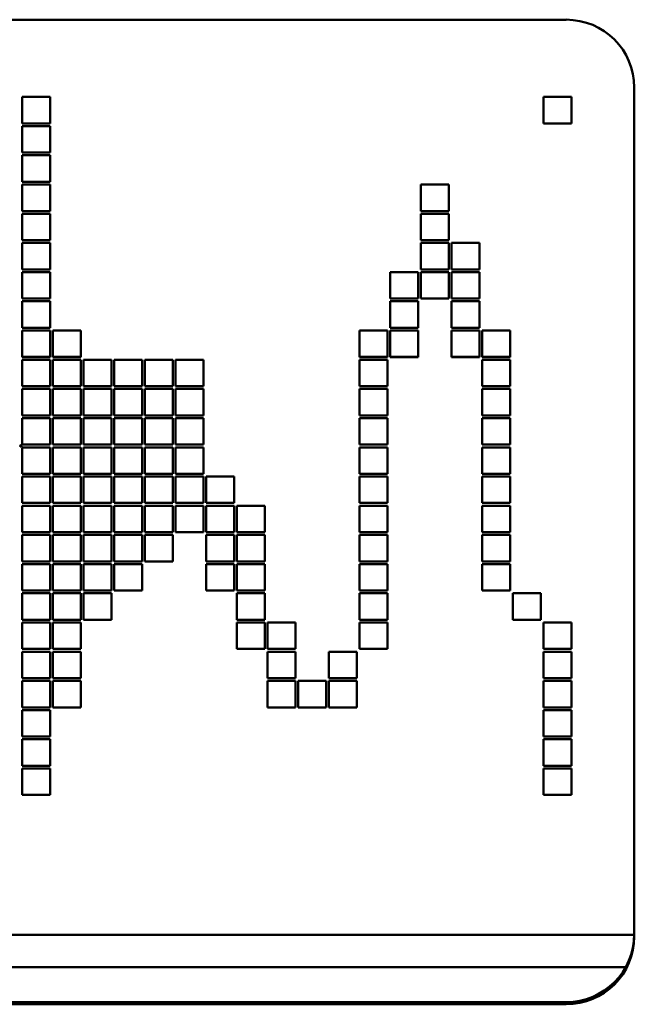
# Model space of a CAD drawing. Units: millimetres. Extents: x 0 to 2378, y 0 to 1682.
# Drawn here: x 1004 to 1013, y 711 to 725 of the extents above; entities that cross this region are included whole.
import ezdxf

# ---------------------------------------------------------------- set-up
doc = ezdxf.new("R2010")
doc.units = ezdxf.units.MM
doc.header["$LTSCALE"] = 2
doc.layers.add('Visible (ISO)', color=7, linetype='Continuous', lineweight=50)

msp = doc.modelspace()

# ---------------------------------------------------------------- linework, layer by layer
at = {"layer": 'Visible (ISO)'}
for p, q in [((995.814, 725.05), (1011.814, 725.05)), ((1012.814, 724.054), (1012.814, 711.601)), ((1003.834, 723.917), (1004.244, 723.917)), ((1003.834, 723.528), (1003.834, 723.917)), ((1004.244, 723.917), (1004.244, 723.528)), ((1011.484, 723.917), (1011.894, 723.917)), ((1011.484, 723.528), (1011.484, 723.917)), ((1011.894, 723.917), (1011.894, 723.528)), ((1003.834, 723.528), (1004.244, 723.528)), ((1004.244, 723.528), (1003.834, 723.528)), ((1003.834, 723.488), (1004.244, 723.488)), ((1003.834, 723.1), (1003.834, 723.488)), ((1004.244, 723.488), (1004.244, 723.1)), ((1011.484, 723.528), (1011.894, 723.528)), ((1011.894, 723.528), (1011.484, 723.528)), ((1003.834, 723.1), (1004.244, 723.1)), ((1004.244, 723.1), (1003.834, 723.1)), ((1003.834, 723.06), (1004.244, 723.06)), ((1003.834, 722.672), (1003.834, 723.06)), ((1004.244, 723.06), (1004.244, 722.672)), ((1003.834, 722.672), (1004.244, 722.672)), ((1004.244, 722.672), (1003.834, 722.672)), ((1003.834, 722.632), (1004.244, 722.632)), ((1003.834, 722.243), (1003.834, 722.632)), ((1004.244, 722.632), (1004.244, 722.243)), ((1009.684, 722.632), (1010.094, 722.632)), ((1009.684, 722.243), (1009.684, 722.632)), ((1010.094, 722.632), (1010.094, 722.243)), ((1003.834, 722.243), (1004.244, 722.243)), ((1004.244, 722.243), (1003.834, 722.243)), ((1009.684, 722.243), (1010.094, 722.243)), ((1010.094, 722.243), (1009.684, 722.243)), ((1003.834, 722.203), (1004.244, 722.203)), ((1003.834, 721.815), (1003.834, 722.203)), ((1004.244, 722.203), (1004.244, 721.815)), ((1009.684, 722.203), (1010.094, 722.203)), ((1009.684, 721.815), (1009.684, 722.203)), ((1010.094, 722.203), (1010.094, 721.815)), ((1003.834, 721.815), (1004.244, 721.815)), ((1004.244, 721.815), (1003.834, 721.815)), ((1009.684, 721.815), (1010.094, 721.815)), ((1010.094, 721.815), (1009.684, 721.815)), ((1003.834, 721.775), (1004.244, 721.775)), ((1003.834, 721.387), (1003.834, 721.775)), ((1004.244, 721.775), (1004.244, 721.387)), ((1009.684, 721.775), (1010.094, 721.775)), ((1009.684, 721.387), (1009.684, 721.775)), ((1010.094, 721.775), (1010.094, 721.387)), ((1010.134, 721.775), (1010.544, 721.775)), ((1010.134, 721.387), (1010.134, 721.775)), ((1010.544, 721.775), (1010.544, 721.387)), ((1003.834, 721.387), (1004.244, 721.387)), ((1004.244, 721.387), (1003.834, 721.387)), ((1009.684, 721.387), (1010.094, 721.387)), ((1010.094, 721.387), (1009.684, 721.387)), ((1010.134, 721.387), (1010.544, 721.387)), ((1010.544, 721.387), (1010.134, 721.387)), ((1003.834, 721.347), (1004.244, 721.347)), ((1003.834, 720.958), (1003.834, 721.347)), ((1004.244, 721.347), (1004.244, 720.958)), ((1009.234, 721.347), (1009.644, 721.347)), ((1009.234, 720.958), (1009.234, 721.347)), ((1009.644, 721.347), (1009.644, 720.958)), ((1009.684, 721.347), (1010.094, 721.347)), ((1009.684, 720.958), (1009.684, 721.347)), ((1010.094, 721.347), (1010.094, 720.958)), ((1010.134, 721.347), (1010.544, 721.347)), ((1010.134, 720.958), (1010.134, 721.347)), ((1010.544, 721.347), (1010.544, 720.958)), ((1003.834, 720.958), (1004.244, 720.958)), ((1004.244, 720.958), (1003.834, 720.958)), ((1009.234, 720.958), (1009.644, 720.958)), ((1009.644, 720.958), (1009.234, 720.958)), ((1009.684, 720.958), (1010.094, 720.958)), ((1010.094, 720.958), (1009.684, 720.958)), ((1010.134, 720.958), (1010.544, 720.958)), ((1010.544, 720.958), (1010.134, 720.958)), ((1003.834, 720.918), (1004.244, 720.918)), ((1003.834, 720.53), (1003.834, 720.918)), ((1004.244, 720.918), (1004.244, 720.53)), ((1009.234, 720.918), (1009.644, 720.918)), ((1009.234, 720.53), (1009.234, 720.918)), ((1009.644, 720.918), (1009.644, 720.53)), ((1010.134, 720.918), (1010.544, 720.918)), ((1010.134, 720.53), (1010.134, 720.918)), ((1010.544, 720.918), (1010.544, 720.53)), ((1003.834, 720.53), (1004.244, 720.53)), ((1004.244, 720.53), (1003.834, 720.53)), ((1009.234, 720.53), (1009.644, 720.53)), ((1009.644, 720.53), (1009.234, 720.53)), ((1010.134, 720.53), (1010.544, 720.53)), ((1010.544, 720.53), (1010.134, 720.53)), ((1003.834, 720.49), (1004.244, 720.49)), ((1003.834, 720.101), (1003.834, 720.49)), ((1004.244, 720.49), (1004.244, 720.101)), ((1004.284, 720.49), (1004.694, 720.49)), ((1004.284, 720.101), (1004.284, 720.49)), ((1004.694, 720.49), (1004.694, 720.101)), ((1008.784, 720.49), (1009.194, 720.49)), ((1008.784, 720.101), (1008.784, 720.49)), ((1009.194, 720.49), (1009.194, 720.101)), ((1009.234, 720.49), (1009.644, 720.49)), ((1009.234, 720.101), (1009.234, 720.49)), ((1009.644, 720.49), (1009.644, 720.101)), ((1010.134, 720.49), (1010.544, 720.49)), ((1010.134, 720.101), (1010.134, 720.49)), ((1010.544, 720.49), (1010.544, 720.101)), ((1010.584, 720.49), (1010.994, 720.49)), ((1010.584, 720.101), (1010.584, 720.49)), ((1010.994, 720.49), (1010.994, 720.101)), ((1003.834, 720.102), (1004.244, 720.102)), ((1004.244, 720.101), (1003.834, 720.101)), ((1004.284, 720.102), (1004.694, 720.102)), ((1004.694, 720.101), (1004.284, 720.101)), ((1008.784, 720.102), (1009.194, 720.102)), ((1009.194, 720.101), (1008.784, 720.101)), ((1009.234, 720.102), (1009.644, 720.102)), ((1009.644, 720.101), (1009.234, 720.101)), ((1010.134, 720.102), (1010.544, 720.102)), ((1010.544, 720.101), (1010.134, 720.101)), ((1010.584, 720.102), (1010.994, 720.102)), ((1010.994, 720.101), (1010.584, 720.101)), ((1003.834, 720.062), (1004.244, 720.062)), ((1003.834, 719.673), (1003.834, 720.062)), ((1004.244, 720.062), (1004.244, 719.673)), ((1004.284, 720.062), (1004.694, 720.062)), ((1004.284, 719.673), (1004.284, 720.062)), ((1004.694, 720.062), (1004.694, 719.673)), ((1004.734, 720.062), (1005.144, 720.062)), ((1004.734, 719.673), (1004.734, 720.062)), ((1005.144, 720.062), (1005.144, 719.673)), ((1005.184, 720.062), (1005.594, 720.062)), ((1005.184, 719.673), (1005.184, 720.062)), ((1005.594, 720.062), (1005.594, 719.673)), ((1005.634, 720.062), (1006.044, 720.062)), ((1005.634, 719.673), (1005.634, 720.062)), ((1006.044, 720.062), (1006.044, 719.673)), ((1006.084, 720.062), (1006.494, 720.062)), ((1006.084, 719.673), (1006.084, 720.062)), ((1006.494, 720.062), (1006.494, 719.673)), ((1008.784, 720.062), (1009.194, 720.062)), ((1008.784, 719.673), (1008.784, 720.062)), ((1009.194, 720.062), (1009.194, 719.673)), ((1010.584, 720.062), (1010.994, 720.062)), ((1010.584, 719.673), (1010.584, 720.062)), ((1010.994, 720.062), (1010.994, 719.673)), ((1003.834, 719.673), (1004.244, 719.673)), ((1004.244, 719.673), (1003.834, 719.673)), ((1004.284, 719.673), (1004.694, 719.673)), ((1004.694, 719.673), (1004.284, 719.673)), ((1004.734, 719.673), (1005.144, 719.673)), ((1005.144, 719.673), (1004.734, 719.673)), ((1005.184, 719.673), (1005.594, 719.673)), ((1005.594, 719.673), (1005.184, 719.673)), ((1005.634, 719.673), (1006.044, 719.673)), ((1006.044, 719.673), (1005.634, 719.673)), ((1006.084, 719.673), (1006.494, 719.673)), ((1006.494, 719.673), (1006.084, 719.673)), ((1008.784, 719.673), (1009.194, 719.673)), ((1009.194, 719.673), (1008.784, 719.673)), ((1010.584, 719.673), (1010.994, 719.673)), ((1010.994, 719.673), (1010.584, 719.673)), ((1003.834, 719.633), (1004.244, 719.633)), ((1003.834, 719.245), (1003.834, 719.633)), ((1004.244, 719.633), (1004.244, 719.245)), ((1004.284, 719.633), (1004.694, 719.633)), ((1004.284, 719.245), (1004.284, 719.633)), ((1004.694, 719.633), (1004.694, 719.245)), ((1004.734, 719.633), (1005.144, 719.633)), ((1004.734, 719.245), (1004.734, 719.633)), ((1005.144, 719.633), (1005.144, 719.245)), ((1005.184, 719.633), (1005.594, 719.633)), ((1005.184, 719.245), (1005.184, 719.633)), ((1005.594, 719.633), (1005.594, 719.245)), ((1005.634, 719.633), (1006.044, 719.633)), ((1005.634, 719.245), (1005.634, 719.633)), ((1006.044, 719.633), (1006.044, 719.245)), ((1006.084, 719.633), (1006.494, 719.633)), ((1006.084, 719.245), (1006.084, 719.633)), ((1006.494, 719.633), (1006.494, 719.245)), ((1008.784, 719.633), (1009.194, 719.633)), ((1008.784, 719.245), (1008.784, 719.633)), ((1009.194, 719.633), (1009.194, 719.245)), ((1010.584, 719.633), (1010.994, 719.633)), ((1010.584, 719.245), (1010.584, 719.633)), ((1010.994, 719.633), (1010.994, 719.245)), ((1003.834, 719.245), (1004.244, 719.245)), ((1004.244, 719.245), (1003.834, 719.245)), ((1004.284, 719.245), (1004.694, 719.245)), ((1004.694, 719.245), (1004.284, 719.245)), ((1004.734, 719.245), (1005.144, 719.245)), ((1005.144, 719.245), (1004.734, 719.245)), ((1005.184, 719.245), (1005.594, 719.245)), ((1005.594, 719.245), (1005.184, 719.245)), ((1005.634, 719.245), (1006.044, 719.245)), ((1006.044, 719.245), (1005.634, 719.245)), ((1006.084, 719.245), (1006.494, 719.245)), ((1006.494, 719.245), (1006.084, 719.245)), ((1008.784, 719.245), (1009.194, 719.245)), ((1009.194, 719.245), (1008.784, 719.245)), ((1010.584, 719.245), (1010.994, 719.245)), ((1010.994, 719.245), (1010.584, 719.245)), ((1003.834, 719.205), (1004.244, 719.205)), ((1003.834, 718.816), (1003.834, 719.205)), ((1004.244, 719.205), (1004.244, 718.816)), ((1004.284, 719.205), (1004.694, 719.205)), ((1004.284, 718.816), (1004.284, 719.205)), ((1004.694, 719.205), (1004.694, 718.816)), ((1004.734, 719.205), (1005.144, 719.205)), ((1004.734, 718.816), (1004.734, 719.205)), ((1005.144, 719.205), (1005.144, 718.816)), ((1005.184, 719.205), (1005.594, 719.205)), ((1005.184, 718.816), (1005.184, 719.205)), ((1005.594, 719.205), (1005.594, 718.816)), ((1005.634, 719.205), (1006.044, 719.205)), ((1005.634, 718.816), (1005.634, 719.205)), ((1006.044, 719.205), (1006.044, 718.816)), ((1006.084, 719.205), (1006.494, 719.205)), ((1006.084, 718.816), (1006.084, 719.205)), ((1006.494, 719.205), (1006.494, 718.816)), ((1008.784, 719.205), (1009.194, 719.205)), ((1008.784, 718.816), (1008.784, 719.205)), ((1009.194, 719.205), (1009.194, 718.816)), ((1010.584, 719.205), (1010.994, 719.205)), ((1010.584, 718.816), (1010.584, 719.205)), ((1010.994, 719.205), (1010.994, 718.816)), ((1003.834, 718.816), (1004.244, 718.816)), ((1004.244, 718.816), (1003.834, 718.816)), ((1003.834, 718.776), (1004.244, 718.776)), ((1003.834, 718.388), (1003.834, 718.776)), ((1004.244, 718.776), (1004.244, 718.388)), ((1004.284, 718.816), (1004.694, 718.816)), ((1004.694, 718.816), (1004.284, 718.816)), ((1004.284, 718.776), (1004.694, 718.776)), ((1004.284, 718.388), (1004.284, 718.776)), ((1004.694, 718.776), (1004.694, 718.388)), ((1004.734, 718.816), (1005.144, 718.816)), ((1005.144, 718.816), (1004.734, 718.816)), ((1004.734, 718.776), (1005.144, 718.776)), ((1004.734, 718.388), (1004.734, 718.776)), ((1005.144, 718.776), (1005.144, 718.388)), ((1005.184, 718.816), (1005.594, 718.816)), ((1005.594, 718.816), (1005.184, 718.816)), ((1005.184, 718.776), (1005.594, 718.776)), ((1005.184, 718.388), (1005.184, 718.776)), ((1005.594, 718.776), (1005.594, 718.388)), ((1005.634, 718.816), (1006.044, 718.816)), ((1006.044, 718.816), (1005.634, 718.816)), ((1005.634, 718.776), (1006.044, 718.776)), ((1005.634, 718.388), (1005.634, 718.776)), ((1006.044, 718.776), (1006.044, 718.388)), ((1006.084, 718.816), (1006.494, 718.816)), ((1006.494, 718.816), (1006.084, 718.816)), ((1006.084, 718.776), (1006.494, 718.776)), ((1006.084, 718.388), (1006.084, 718.776)), ((1006.494, 718.776), (1006.494, 718.388)), ((1008.784, 718.816), (1009.194, 718.816)), ((1009.194, 718.816), (1008.784, 718.816)), ((1008.784, 718.776), (1009.194, 718.776)), ((1008.784, 718.388), (1008.784, 718.776)), ((1009.194, 718.776), (1009.194, 718.388)), ((1010.584, 718.816), (1010.994, 718.816)), ((1010.994, 718.816), (1010.584, 718.816)), ((1010.584, 718.776), (1010.994, 718.776)), ((1010.584, 718.388), (1010.584, 718.776)), ((1010.994, 718.776), (1010.994, 718.388)), ((1003.834, 718.388), (1004.244, 718.388)), ((1004.244, 718.388), (1003.834, 718.388)), ((1003.834, 718.348), (1004.244, 718.348)), ((1003.834, 717.96), (1003.834, 718.348)), ((1004.244, 718.348), (1004.244, 717.96)), ((1004.284, 718.388), (1004.694, 718.388)), ((1004.694, 718.388), (1004.284, 718.388)), ((1004.284, 718.348), (1004.694, 718.348)), ((1004.284, 717.96), (1004.284, 718.348)), ((1004.694, 718.348), (1004.694, 717.96)), ((1004.734, 718.388), (1005.144, 718.388)), ((1005.144, 718.388), (1004.734, 718.388)), ((1004.734, 718.348), (1005.144, 718.348)), ((1004.734, 717.96), (1004.734, 718.348)), ((1005.144, 718.348), (1005.144, 717.96)), ((1005.184, 718.388), (1005.594, 718.388)), ((1005.594, 718.388), (1005.184, 718.388)), ((1005.184, 718.348), (1005.594, 718.348)), ((1005.184, 717.96), (1005.184, 718.348)), ((1005.594, 718.348), (1005.594, 717.96)), ((1005.634, 718.388), (1006.044, 718.388)), ((1006.044, 718.388), (1005.634, 718.388)), ((1005.634, 718.348), (1006.044, 718.348)), ((1005.634, 717.96), (1005.634, 718.348)), ((1006.044, 718.348), (1006.044, 717.96)), ((1006.084, 718.388), (1006.494, 718.388)), ((1006.494, 718.388), (1006.084, 718.388)), ((1006.084, 718.348), (1006.494, 718.348)), ((1006.084, 717.96), (1006.084, 718.348)), ((1006.494, 718.348), (1006.494, 717.96)), ((1006.534, 718.348), (1006.944, 718.348)), ((1006.534, 717.96), (1006.534, 718.348)), ((1006.944, 718.348), (1006.944, 717.96)), ((1008.784, 718.388), (1009.194, 718.388)), ((1009.194, 718.388), (1008.784, 718.388)), ((1008.784, 718.348), (1009.194, 718.348)), ((1008.784, 717.96), (1008.784, 718.348)), ((1009.194, 718.348), (1009.194, 717.96)), ((1010.584, 718.388), (1010.994, 718.388)), ((1010.994, 718.388), (1010.584, 718.388)), ((1010.584, 718.348), (1010.994, 718.348)), ((1010.584, 717.96), (1010.584, 718.348)), ((1010.994, 718.348), (1010.994, 717.96)), ((1003.834, 717.96), (1004.244, 717.96)), ((1004.244, 717.96), (1003.834, 717.96)), ((1003.834, 717.92), (1004.244, 717.92)), ((1003.834, 717.531), (1003.834, 717.92)), ((1004.244, 717.92), (1004.244, 717.531)), ((1004.284, 717.96), (1004.694, 717.96)), ((1004.694, 717.96), (1004.284, 717.96)), ((1004.284, 717.92), (1004.694, 717.92)), ((1004.284, 717.531), (1004.284, 717.92)), ((1004.694, 717.92), (1004.694, 717.531)), ((1004.734, 717.96), (1005.144, 717.96)), ((1005.144, 717.96), (1004.734, 717.96)), ((1004.734, 717.92), (1005.144, 717.92)), ((1004.734, 717.531), (1004.734, 717.92)), ((1005.144, 717.92), (1005.144, 717.531)), ((1005.184, 717.96), (1005.594, 717.96)), ((1005.594, 717.96), (1005.184, 717.96)), ((1005.184, 717.92), (1005.594, 717.92)), ((1005.184, 717.531), (1005.184, 717.92)), ((1005.594, 717.92), (1005.594, 717.531)), ((1005.634, 717.96), (1006.044, 717.96)), ((1006.044, 717.96), (1005.634, 717.96)), ((1005.634, 717.92), (1006.044, 717.92)), ((1005.634, 717.531), (1005.634, 717.92)), ((1006.044, 717.92), (1006.044, 717.531)), ((1006.084, 717.96), (1006.494, 717.96)), ((1006.494, 717.96), (1006.084, 717.96)), ((1006.084, 717.92), (1006.494, 717.92)), ((1006.084, 717.531), (1006.084, 717.92)), ((1006.494, 717.92), (1006.494, 717.531)), ((1006.534, 717.96), (1006.944, 717.96)), ((1006.944, 717.96), (1006.534, 717.96)), ((1006.534, 717.92), (1006.944, 717.92)), ((1006.534, 717.531), (1006.534, 717.92)), ((1006.944, 717.92), (1006.944, 717.531)), ((1006.984, 717.92), (1007.394, 717.92)), ((1006.984, 717.531), (1006.984, 717.92)), ((1007.394, 717.92), (1007.394, 717.531)), ((1008.784, 717.96), (1009.194, 717.96)), ((1009.194, 717.96), (1008.784, 717.96)), ((1008.784, 717.92), (1009.194, 717.92)), ((1008.784, 717.531), (1008.784, 717.92)), ((1009.194, 717.92), (1009.194, 717.531)), ((1010.584, 717.96), (1010.994, 717.96)), ((1010.994, 717.96), (1010.584, 717.96)), ((1010.584, 717.92), (1010.994, 717.92)), ((1010.584, 717.531), (1010.584, 717.92)), ((1010.994, 717.92), (1010.994, 717.531)), ((1003.834, 717.531), (1004.244, 717.531)), ((1004.244, 717.531), (1003.834, 717.531)), ((1003.834, 717.491), (1004.244, 717.491)), ((1003.834, 717.103), (1003.834, 717.491)), ((1004.244, 717.491), (1004.244, 717.103)), ((1004.284, 717.531), (1004.694, 717.531)), ((1004.694, 717.531), (1004.284, 717.531)), ((1004.284, 717.491), (1004.694, 717.491)), ((1004.284, 717.103), (1004.284, 717.491)), ((1004.694, 717.491), (1004.694, 717.103)), ((1004.734, 717.531), (1005.144, 717.531)), ((1005.144, 717.531), (1004.734, 717.531)), ((1004.734, 717.491), (1005.144, 717.491)), ((1004.734, 717.103), (1004.734, 717.491)), ((1005.144, 717.491), (1005.144, 717.103)), ((1005.184, 717.531), (1005.594, 717.531)), ((1005.594, 717.531), (1005.184, 717.531)), ((1005.184, 717.491), (1005.594, 717.491)), ((1005.184, 717.103), (1005.184, 717.491)), ((1005.594, 717.491), (1005.594, 717.103)), ((1005.634, 717.531), (1006.044, 717.531)), ((1006.044, 717.531), (1005.634, 717.531)), ((1005.634, 717.491), (1006.044, 717.491)), ((1005.634, 717.103), (1005.634, 717.491)), ((1006.044, 717.491), (1006.044, 717.103)), ((1006.084, 717.531), (1006.494, 717.531)), ((1006.494, 717.531), (1006.084, 717.531)), ((1006.534, 717.531), (1006.944, 717.531)), ((1006.944, 717.531), (1006.534, 717.531)), ((1006.534, 717.491), (1006.944, 717.491)), ((1006.534, 717.103), (1006.534, 717.491)), ((1006.944, 717.491), (1006.944, 717.103)), ((1006.984, 717.531), (1007.394, 717.531)), ((1007.394, 717.531), (1006.984, 717.531)), ((1006.984, 717.491), (1007.394, 717.491)), ((1006.984, 717.103), (1006.984, 717.491)), ((1007.394, 717.491), (1007.394, 717.103)), ((1008.784, 717.531), (1009.194, 717.531)), ((1009.194, 717.531), (1008.784, 717.531)), ((1008.784, 717.491), (1009.194, 717.491)), ((1008.784, 717.103), (1008.784, 717.491)), ((1009.194, 717.491), (1009.194, 717.103)), ((1010.584, 717.531), (1010.994, 717.531)), ((1010.994, 717.531), (1010.584, 717.531)), ((1010.584, 717.491), (1010.994, 717.491)), ((1010.584, 717.103), (1010.584, 717.491)), ((1010.994, 717.491), (1010.994, 717.103)), ((1003.834, 717.103), (1004.244, 717.103)), ((1004.244, 717.103), (1003.834, 717.103)), ((1003.834, 717.063), (1004.244, 717.063)), ((1003.834, 716.675), (1003.834, 717.063)), ((1004.244, 717.063), (1004.244, 716.675)), ((1004.284, 717.103), (1004.694, 717.103)), ((1004.694, 717.103), (1004.284, 717.103)), ((1004.284, 717.063), (1004.694, 717.063)), ((1004.284, 716.675), (1004.284, 717.063)), ((1004.694, 717.063), (1004.694, 716.675)), ((1004.734, 717.103), (1005.144, 717.103)), ((1005.144, 717.103), (1004.734, 717.103)), ((1004.734, 717.063), (1005.144, 717.063)), ((1004.734, 716.675), (1004.734, 717.063)), ((1005.144, 717.063), (1005.144, 716.675)), ((1005.184, 717.103), (1005.594, 717.103)), ((1005.594, 717.103), (1005.184, 717.103)), ((1005.184, 717.063), (1005.594, 717.063)), ((1005.184, 716.675), (1005.184, 717.063)), ((1005.594, 717.063), (1005.594, 716.675)), ((1005.634, 717.103), (1006.044, 717.103)), ((1006.044, 717.103), (1005.634, 717.103)), ((1006.534, 717.103), (1006.944, 717.103)), ((1006.944, 717.103), (1006.534, 717.103)), ((1006.534, 717.063), (1006.944, 717.063)), ((1006.534, 716.675), (1006.534, 717.063)), ((1006.944, 717.063), (1006.944, 716.675)), ((1006.984, 717.103), (1007.394, 717.103)), ((1007.394, 717.103), (1006.984, 717.103)), ((1006.984, 717.063), (1007.394, 717.063)), ((1006.984, 716.675), (1006.984, 717.063)), ((1007.394, 717.063), (1007.394, 716.675)), ((1008.784, 717.103), (1009.194, 717.103)), ((1009.194, 717.103), (1008.784, 717.103)), ((1008.784, 717.063), (1009.194, 717.063)), ((1008.784, 716.675), (1008.784, 717.063)), ((1009.194, 717.063), (1009.194, 716.675)), ((1010.584, 717.103), (1010.994, 717.103)), ((1010.994, 717.103), (1010.584, 717.103)), ((1010.584, 717.063), (1010.994, 717.063)), ((1010.584, 716.675), (1010.584, 717.063)), ((1010.994, 717.063), (1010.994, 716.675)), ((1003.834, 716.675), (1004.244, 716.675)), ((1004.244, 716.675), (1003.834, 716.675)), ((1003.834, 716.635), (1004.244, 716.635)), ((1003.834, 716.246), (1003.834, 716.635)), ((1004.244, 716.635), (1004.244, 716.246)), ((1004.284, 716.675), (1004.694, 716.675)), ((1004.694, 716.675), (1004.284, 716.675)), ((1004.284, 716.635), (1004.694, 716.635)), ((1004.284, 716.246), (1004.284, 716.635)), ((1004.694, 716.635), (1004.694, 716.246)), ((1004.734, 716.675), (1005.144, 716.675)), ((1005.144, 716.675), (1004.734, 716.675)), ((1004.734, 716.635), (1005.144, 716.635)), ((1004.734, 716.246), (1004.734, 716.635)), ((1005.144, 716.635), (1005.144, 716.246)), ((1005.184, 716.675), (1005.594, 716.675)), ((1005.594, 716.675), (1005.184, 716.675)), ((1006.534, 716.675), (1006.944, 716.675)), ((1006.944, 716.675), (1006.534, 716.675)), ((1006.984, 716.675), (1007.394, 716.675)), ((1007.394, 716.675), (1006.984, 716.675)), ((1006.984, 716.635), (1007.394, 716.635)), ((1006.984, 716.246), (1006.984, 716.635)), ((1007.394, 716.635), (1007.394, 716.246)), ((1008.784, 716.675), (1009.194, 716.675)), ((1009.194, 716.675), (1008.784, 716.675)), ((1008.784, 716.635), (1009.194, 716.635)), ((1008.784, 716.246), (1008.784, 716.635)), ((1009.194, 716.635), (1009.194, 716.246)), ((1010.584, 716.675), (1010.994, 716.675)), ((1010.994, 716.675), (1010.584, 716.675)), ((1011.034, 716.635), (1011.444, 716.635)), ((1011.034, 716.246), (1011.034, 716.635)), ((1011.444, 716.635), (1011.444, 716.246)), ((1003.834, 716.246), (1004.244, 716.246)), ((1004.244, 716.246), (1003.834, 716.246)), ((1003.834, 716.206), (1004.244, 716.206)), ((1003.834, 715.818), (1003.834, 716.206)), ((1004.244, 716.206), (1004.244, 715.818)), ((1004.284, 716.246), (1004.694, 716.246)), ((1004.694, 716.246), (1004.284, 716.246)), ((1004.284, 716.206), (1004.694, 716.206)), ((1004.284, 715.818), (1004.284, 716.206)), ((1004.694, 716.206), (1004.694, 715.818)), ((1004.734, 716.246), (1005.144, 716.246)), ((1005.144, 716.246), (1004.734, 716.246)), ((1006.984, 716.246), (1007.394, 716.246)), ((1007.394, 716.246), (1006.984, 716.246)), ((1006.984, 716.206), (1007.394, 716.206)), ((1006.984, 715.818), (1006.984, 716.206)), ((1007.394, 716.206), (1007.394, 715.818)), ((1007.434, 716.206), (1007.844, 716.206)), ((1007.434, 715.818), (1007.434, 716.206)), ((1007.844, 716.206), (1007.844, 715.818)), ((1008.784, 716.246), (1009.194, 716.246)), ((1009.194, 716.246), (1008.784, 716.246)), ((1008.784, 716.206), (1009.194, 716.206)), ((1008.784, 715.818), (1008.784, 716.206)), ((1009.194, 716.206), (1009.194, 715.818)), ((1011.034, 716.246), (1011.444, 716.246)), ((1011.444, 716.246), (1011.034, 716.246)), ((1011.484, 716.206), (1011.894, 716.206)), ((1011.484, 715.818), (1011.484, 716.206)), ((1011.894, 716.206), (1011.894, 715.818)), ((1003.834, 715.818), (1004.244, 715.818)), ((1004.244, 715.818), (1003.834, 715.818)), ((1003.834, 715.778), (1004.244, 715.778)), ((1003.834, 715.389), (1003.834, 715.778)), ((1004.244, 715.778), (1004.244, 715.389)), ((1004.284, 715.818), (1004.694, 715.818)), ((1004.694, 715.818), (1004.284, 715.818)), ((1004.284, 715.778), (1004.694, 715.778)), ((1004.284, 715.389), (1004.284, 715.778)), ((1004.694, 715.778), (1004.694, 715.389)), ((1006.984, 715.818), (1007.394, 715.818)), ((1007.394, 715.818), (1006.984, 715.818)), ((1007.434, 715.818), (1007.844, 715.818)), ((1007.844, 715.818), (1007.434, 715.818)), ((1007.434, 715.778), (1007.844, 715.778)), ((1007.434, 715.389), (1007.434, 715.778)), ((1007.844, 715.778), (1007.844, 715.389)), ((1008.334, 715.778), (1008.744, 715.778)), ((1008.334, 715.389), (1008.334, 715.778)), ((1008.744, 715.778), (1008.744, 715.389)), ((1008.784, 715.818), (1009.194, 715.818)), ((1009.194, 715.818), (1008.784, 715.818)), ((1011.484, 715.818), (1011.894, 715.818)), ((1011.894, 715.818), (1011.484, 715.818)), ((1011.484, 715.778), (1011.894, 715.778)), ((1011.484, 715.389), (1011.484, 715.778)), ((1011.894, 715.778), (1011.894, 715.389)), ((1003.834, 715.39), (1004.244, 715.39)), ((1004.244, 715.389), (1003.834, 715.389)), ((1003.834, 714.961), (1003.834, 715.35)), ((1003.834, 715.35), (1004.244, 715.35)), ((1004.244, 715.35), (1004.244, 714.961)), ((1004.284, 715.39), (1004.694, 715.39)), ((1004.694, 715.389), (1004.284, 715.389)), ((1004.284, 714.961), (1004.284, 715.35)), ((1004.284, 715.35), (1004.694, 715.35)), ((1004.694, 715.35), (1004.694, 714.961)), ((1007.434, 715.39), (1007.844, 715.39)), ((1007.844, 715.389), (1007.434, 715.389)), ((1007.434, 714.961), (1007.434, 715.35)), ((1007.434, 715.35), (1007.844, 715.35)), ((1007.844, 715.35), (1007.844, 714.961)), ((1007.884, 714.961), (1007.884, 715.35)), ((1007.884, 715.35), (1008.294, 715.35)), ((1008.294, 715.35), (1008.294, 714.961)), ((1008.334, 715.39), (1008.744, 715.39)), ((1008.744, 715.389), (1008.334, 715.389)), ((1008.334, 714.961), (1008.334, 715.35)), ((1008.334, 715.35), (1008.744, 715.35)), ((1008.744, 715.35), (1008.744, 714.961)), ((1011.484, 715.39), (1011.894, 715.39)), ((1011.894, 715.389), (1011.484, 715.389)), ((1011.484, 714.961), (1011.484, 715.35)), ((1011.484, 715.35), (1011.894, 715.35)), ((1011.894, 715.35), (1011.894, 714.961)), ((1003.834, 714.961), (1004.244, 714.961)), ((1004.244, 714.961), (1003.834, 714.961)), ((1003.834, 714.533), (1003.834, 714.921)), ((1003.834, 714.921), (1004.244, 714.921)), ((1004.244, 714.921), (1004.244, 714.533)), ((1004.284, 714.961), (1004.694, 714.961)), ((1004.694, 714.961), (1004.284, 714.961)), ((1007.434, 714.961), (1007.844, 714.961)), ((1007.844, 714.961), (1007.434, 714.961)), ((1007.884, 714.961), (1008.294, 714.961)), ((1008.294, 714.961), (1007.884, 714.961)), ((1008.334, 714.961), (1008.744, 714.961)), ((1008.744, 714.961), (1008.334, 714.961)), ((1011.484, 714.961), (1011.894, 714.961)), ((1011.894, 714.961), (1011.484, 714.961)), ((1011.484, 714.533), (1011.484, 714.921)), ((1011.484, 714.921), (1011.894, 714.921)), ((1011.894, 714.921), (1011.894, 714.533)), ((1003.834, 714.533), (1004.244, 714.533)), ((1004.244, 714.533), (1003.834, 714.533)), ((1003.834, 714.104), (1003.834, 714.493)), ((1003.834, 714.493), (1004.244, 714.493)), ((1004.244, 714.493), (1004.244, 714.104)), ((1011.484, 714.533), (1011.894, 714.533)), ((1011.894, 714.533), (1011.484, 714.533)), ((1011.484, 714.104), (1011.484, 714.493)), ((1011.484, 714.493), (1011.894, 714.493)), ((1011.894, 714.493), (1011.894, 714.104)), ((1003.834, 714.104), (1004.244, 714.104)), ((1004.244, 714.104), (1003.834, 714.104)), ((1003.834, 713.676), (1003.834, 714.064)), ((1003.834, 714.064), (1004.244, 714.064)), ((1004.244, 714.064), (1004.244, 713.676)), ((1011.484, 714.104), (1011.894, 714.104)), ((1011.894, 714.104), (1011.484, 714.104)), ((1011.484, 713.676), (1011.484, 714.064)), ((1011.484, 714.064), (1011.894, 714.064)), ((1011.894, 714.064), (1011.894, 713.676)), ((1003.834, 713.676), (1004.244, 713.676)), ((1004.244, 713.676), (1003.834, 713.676)), ((1011.484, 713.676), (1011.894, 713.676)), ((1011.894, 713.676), (1011.484, 713.676)), ((1012.814, 711.624), (994.814, 711.624)), ((1012.689, 711.152), (994.938, 711.152)), ((995.814, 710.638), (1011.814, 710.638)), ((1011.814, 710.605), (995.814, 710.605))]:
    msp.add_line(p, q, dxfattribs=at)
for centre, start_param, end_param in [((1011.814, 724.054), 0, 1.570796), ((1011.814, 711.634), 4.712389, 6.283185), ((1011.814, 711.601), 4.712389, 6.283185)]:
    msp.add_ellipse(centre, major_axis=(1, 0), ratio=0.996195, start_param=start_param, end_param=end_param, dxfattribs=at)
msp.add_ellipse((1003.814, 718.796), major_axis=(-0.01, 0), ratio=0.996195, dxfattribs=at)

doc.saveas('drawing.dxf')
